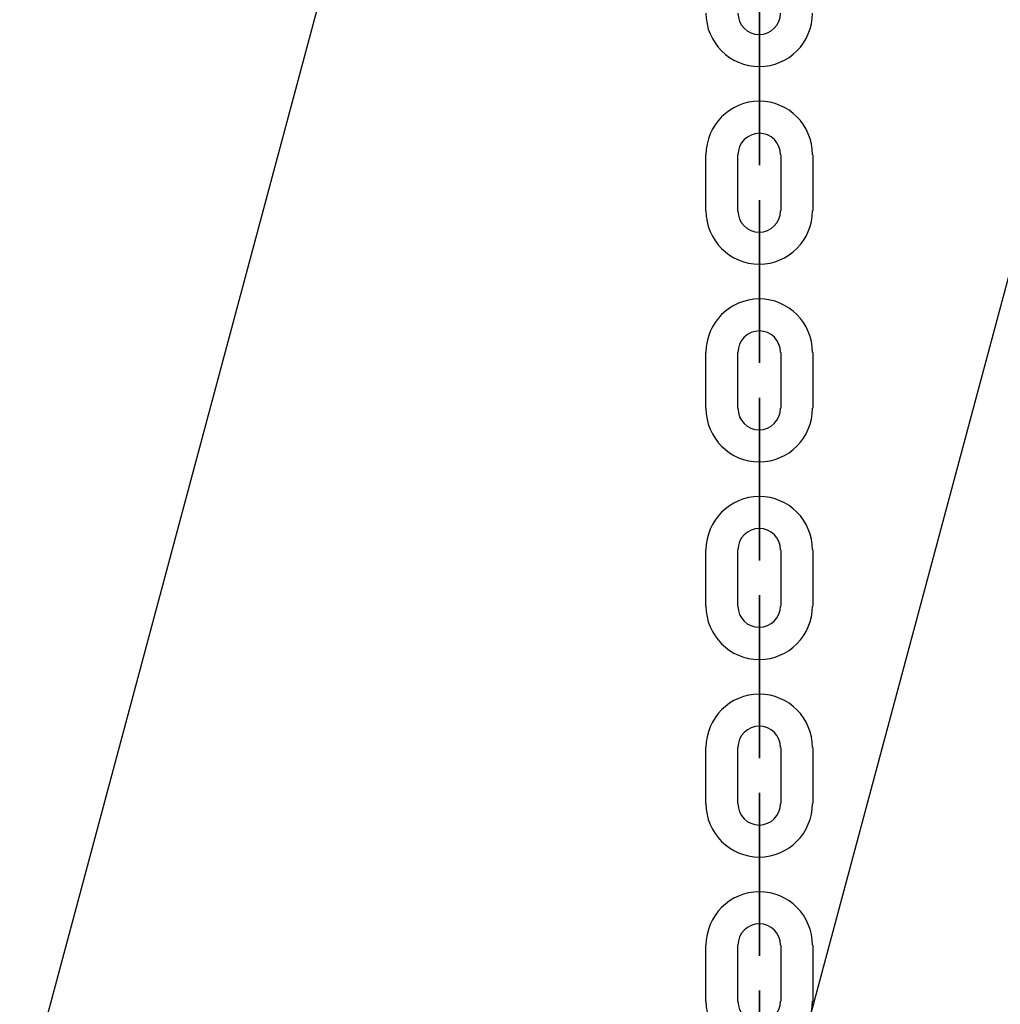
# Model space of a CAD drawing. Units: inches. Extents: x 230 to 364, y 126 to 294.
# Drawn here: x 311 to 312, y 250 to 252 of the extents above; entities that cross this region are included whole.
import ezdxf

# ---------------------------------------------------------------- set-up
doc = ezdxf.new("R2010")
doc.units = ezdxf.units.IN
doc.header["$MEASUREMENT"] = 0
doc.layers.add('Ebene 1', color=7, linetype='Continuous')

# ---------------------------------------------------------------- blocks, each defined once
blk = doc.blocks.new('block 2')
at = {"layer": 'Ebene 1', "color": 179, "lineweight": 25, "true_color": 0x1a171b}
for points in [[(318.6923, 280.608), (310.5626, 250.2684)], [(311.8955, 249.911), (320.0249, 280.2511)]]:
    blk.add_lwpolyline(points, dxfattribs=at)
at = {"layer": 'Ebene 1', "color": 9, "lineweight": 25, "true_color": 0xa9d2ac}
for points in [[(311.9469, 252.2973), (311.9469, 252.2969), (311.9469, 252.2976), (311.9469, 252.2973), (311.9469, 252.2973)], [(311.9469, 252.2973), (311.9469, 252.2969), (311.9469, 252.2976), (311.9469, 252.2973), (311.9469, 252.2973)], [(311.9469, 252.2573), (311.9469, 252.1522)], [(311.9469, 252.1522), (311.9469, 252.2573)], [(311.9469, 252.1522), (311.9469, 252.2573)], [(311.9469, 252.2573), (311.9469, 252.1522)], [(311.9469, 252.1522), (311.9469, 252.2573)], [(311.9469, 252.2573), (311.9469, 252.1522)], [(311.9469, 252.2573), (311.9469, 252.1522)], [(311.9469, 252.1522), (311.9469, 252.2573)], [(311.9469, 252.1123), (311.9469, 252.1116), (311.9469, 252.1128), (311.9469, 252.1123), (311.9469, 252.1123)], [(311.9469, 252.1123), (311.9469, 252.1116), (311.9469, 252.1128), (311.9469, 252.1123), (311.9469, 252.1123)], [(311.8469, 251.9674), (311.8469, 252.0721)], [(311.8469, 251.9674), (311.8469, 252.0721)], [(311.9069, 251.9674), (311.9069, 252.0721)], [(311.9069, 251.9674), (311.9069, 252.0721)], [(311.9868, 252.0721), (311.9868, 251.9674)], [(311.9868, 252.0721), (311.9868, 251.9674)], [(312.0468, 252.0721), (312.0468, 251.9674)], [(312.0468, 252.0721), (312.0468, 251.9674)], [(311.9469, 251.9271), (311.9469, 251.9269), (311.9469, 251.9276), (311.9469, 251.9271), (311.9469, 251.9271)], [(311.9469, 251.9271), (311.9469, 251.9269), (311.9469, 251.9276), (311.9469, 251.9271), (311.9469, 251.9271)], [(311.9469, 251.8873), (311.9469, 251.7822)], [(311.9469, 251.7822), (311.9469, 251.8873)], [(311.9469, 251.8873), (311.9469, 251.7822)], [(311.9469, 251.7822), (311.9469, 251.8873)], [(311.9469, 251.7822), (311.9469, 251.8873)], [(311.9469, 251.8873), (311.9469, 251.7822)], [(311.9469, 251.7822), (311.9469, 251.8873)], [(311.9469, 251.8873), (311.9469, 251.7822)], [(311.9469, 251.7423), (311.9469, 251.7419), (311.9469, 251.7426), (311.9469, 251.7423), (311.9469, 251.7423)], [(311.9469, 251.7423), (311.9469, 251.7419), (311.9469, 251.7426), (311.9469, 251.7423), (311.9469, 251.7423)], [(311.8469, 251.5974), (311.8469, 251.7021)], [(311.8469, 251.5974), (311.8469, 251.7021)], [(311.9069, 251.5974), (311.9069, 251.7021)], [(311.9069, 251.5974), (311.9069, 251.7021)], [(311.9868, 251.7021), (311.9868, 251.5974)], [(311.9868, 251.7021), (311.9868, 251.5974)], [(312.0468, 251.7021), (312.0468, 251.5974)], [(312.0468, 251.7021), (312.0468, 251.5974)], [(311.9469, 251.5571), (311.9469, 251.5567), (311.9469, 251.5578), (311.9469, 251.5571), (311.9469, 251.5571)], [(311.9469, 251.5571), (311.9469, 251.5567), (311.9469, 251.5578), (311.9469, 251.5571), (311.9469, 251.5571)], [(311.9469, 251.4122), (311.9469, 251.5173)], [(311.9469, 251.4122), (311.9469, 251.5173)], [(311.9469, 251.4122), (311.9469, 251.5173)], [(311.9469, 251.5173), (311.9469, 251.4122)], [(311.9469, 251.5173), (311.9469, 251.4122)], [(311.9469, 251.5173), (311.9469, 251.4122)], [(311.9469, 251.5173), (311.9469, 251.4122)], [(311.9469, 251.4122), (311.9469, 251.5173)], [(311.9469, 251.3723), (311.9469, 251.3719), (311.9469, 251.3726), (311.9469, 251.3723), (311.9469, 251.3723)], [(311.9469, 251.3723), (311.9469, 251.3719), (311.9469, 251.3726), (311.9469, 251.3723), (311.9469, 251.3723)], [(311.8469, 251.2272), (311.8469, 251.3323)], [(311.8469, 251.2272), (311.8469, 251.3323)], [(311.9069, 251.2272), (311.9069, 251.3323)], [(311.9069, 251.2272), (311.9069, 251.3323)], [(311.9868, 251.3323), (311.9868, 251.2272)], [(311.9868, 251.3323), (311.9868, 251.2272)], [(312.0468, 251.3323), (312.0468, 251.2272)], [(312.0468, 251.3323), (312.0468, 251.2272)], [(311.9469, 251.1874), (311.9469, 251.1867), (311.9469, 251.1878), (311.9469, 251.1874), (311.9469, 251.1874)], [(311.9469, 251.1874), (311.9469, 251.1867), (311.9469, 251.1878), (311.9469, 251.1874), (311.9469, 251.1874)], [(311.9469, 251.0424), (311.9469, 251.1471)], [(311.9469, 251.0424), (311.9469, 251.1471)], [(311.9469, 251.1471), (311.9469, 251.0424)], [(311.9469, 251.1471), (311.9469, 251.0424)], [(311.9469, 251.0424), (311.9469, 251.1471)], [(311.9469, 251.1471), (311.9469, 251.0424)], [(311.9469, 251.0424), (311.9469, 251.1471)], [(311.9469, 251.1471), (311.9469, 251.0424)], [(311.9469, 251.0023), (311.9469, 251.0019), (311.9469, 251.0026), (311.9469, 251.0023), (311.9469, 251.0023)], [(311.9469, 251.0023), (311.9469, 251.0019), (311.9469, 251.0026), (311.9469, 251.0023), (311.9469, 251.0023)], [(311.8469, 250.8572), (311.8469, 250.9623)], [(311.8469, 250.8572), (311.8469, 250.9623)], [(311.9069, 250.8572), (311.9069, 250.9623)], [(311.9069, 250.8572), (311.9069, 250.9623)], [(311.9868, 250.9623), (311.9868, 250.8572)], [(311.9868, 250.9623), (311.9868, 250.8572)], [(312.0468, 250.9623), (312.0468, 250.8572)], [(312.0468, 250.9623), (312.0468, 250.8572)], [(311.9469, 250.8172), (311.9469, 250.8166), (311.9469, 250.8176), (311.9469, 250.8172), (311.9469, 250.8172)], [(311.9469, 250.8172), (311.9469, 250.8166), (311.9469, 250.8176), (311.9469, 250.8172), (311.9469, 250.8172)], [(311.9469, 250.7771), (311.9469, 250.6724)], [(311.9469, 250.7771), (311.9469, 250.6724)], [(311.9469, 250.7771), (311.9469, 250.6724)], [(311.9469, 250.6724), (311.9469, 250.7771)], [(311.9469, 250.7771), (311.9469, 250.6724)], [(311.9469, 250.6724), (311.9469, 250.7771)], [(311.9469, 250.6724), (311.9469, 250.7771)], [(311.9469, 250.6724), (311.9469, 250.7771)], [(311.9469, 250.6321), (311.9469, 250.6317), (311.9469, 250.6328), (311.9469, 250.6321), (311.9469, 250.6321)], [(311.9469, 250.6321), (311.9469, 250.6317), (311.9469, 250.6328), (311.9469, 250.6321), (311.9469, 250.6321)], [(311.8469, 250.4872), (311.8469, 250.5923)], [(311.8469, 250.4872), (311.8469, 250.5923)], [(311.9069, 250.4872), (311.9069, 250.5923)], [(311.9069, 250.4872), (311.9069, 250.5923)], [(311.9868, 250.5923), (311.9868, 250.4872)], [(311.9868, 250.5923), (311.9868, 250.4872)], [(312.0468, 250.5923), (312.0468, 250.4872)], [(312.0468, 250.5923), (312.0468, 250.4872)]]:
    blk.add_lwpolyline(points, dxfattribs=at)
for points, knots in [([(311.9469, 252.2573), (311.9469, 252.2573), (311.9469, 252.3572), (311.9469, 252.3572), (311.9469, 252.3572), (311.9469, 252.2573), (311.9469, 252.2573), (311.9469, 252.2573), (311.9469, 252.2573), (311.9469, 252.2573)], [0, 0, 0, 0, 1, 1, 1, 2, 2, 2, 3, 3, 3, 3]), ([(311.9469, 252.2573), (311.9469, 252.2573), (311.9469, 252.3572), (311.9469, 252.3572), (311.9469, 252.3572), (311.9469, 252.2573), (311.9469, 252.2573), (311.9469, 252.2573), (311.9469, 252.2573), (311.9469, 252.2573)], [0, 0, 0, 0, 1, 1, 1, 2, 2, 2, 3, 3, 3, 3]), ([(311.8469, 252.3372), (311.8469, 252.2821), (311.8917, 252.2373), (311.9469, 252.2373), (312.0016, 252.2373), (312.0464, 252.2824), (312.0464, 252.3372)], [0, 0, 0, 0, 1, 1, 1, 2, 2, 2, 2]), ([(311.8469, 252.3372), (311.8469, 252.2821), (311.8917, 252.2373), (311.9469, 252.2373), (312.0016, 252.2373), (312.0464, 252.2824), (312.0464, 252.3372)], [0, 0, 0, 0, 1, 1, 1, 2, 2, 2, 2]), ([(311.9069, 252.3372), (311.9069, 252.3152), (311.9245, 252.2973), (311.9469, 252.2973), (311.9686, 252.2973), (311.9865, 252.3152), (311.9865, 252.3372)], [0, 0, 0, 0, 1, 1, 1, 2, 2, 2, 2]), ([(311.9069, 252.3372), (311.9069, 252.3152), (311.9245, 252.2973), (311.9469, 252.2973), (311.9686, 252.2973), (311.9865, 252.3152), (311.9865, 252.3372)], [0, 0, 0, 0, 1, 1, 1, 2, 2, 2, 2]), ([(311.9462, 252.2973), (311.9462, 252.2969), (311.9462, 252.2969), (311.9469, 252.2969), (311.9469, 252.2969), (311.9469, 252.2969), (311.9469, 252.2973), (311.9469, 252.2976), (311.9469, 252.2976), (311.9469, 252.2976), (311.9462, 252.2976), (311.9462, 252.2976), (311.9462, 252.2973), (311.9462, 252.2973), (311.9462, 252.2973), (311.9462, 252.2973)], [0, 0, 0, 0, 1, 1, 1, 2, 2, 2, 3, 3, 3, 4, 4, 4, 5, 5, 5, 5]), ([(311.9462, 252.2973), (311.9462, 252.2969), (311.9462, 252.2969), (311.9469, 252.2969), (311.9469, 252.2969), (311.9469, 252.2969), (311.9469, 252.2973), (311.9469, 252.2976), (311.9469, 252.2976), (311.9469, 252.2976), (311.9462, 252.2976), (311.9462, 252.2976), (311.9462, 252.2973), (311.9462, 252.2973), (311.9462, 252.2973), (311.9462, 252.2973)], [0, 0, 0, 0, 1, 1, 1, 2, 2, 2, 3, 3, 3, 4, 4, 4, 5, 5, 5, 5]), ([(311.9469, 252.2573), (311.9469, 252.2573), (311.9469, 252.2973), (311.9469, 252.2973), (311.9469, 252.2973), (311.9469, 252.2573), (311.9469, 252.2573), (311.9469, 252.2573), (311.9469, 252.2573), (311.9469, 252.2573)], [0, 0, 0, 0, 1, 1, 1, 2, 2, 2, 3, 3, 3, 3]), ([(311.9469, 252.2573), (311.9469, 252.2573), (311.9469, 252.2973), (311.9469, 252.2973), (311.9469, 252.2973), (311.9469, 252.2573), (311.9469, 252.2573), (311.9469, 252.2573), (311.9469, 252.2573), (311.9469, 252.2573)], [0, 0, 0, 0, 1, 1, 1, 2, 2, 2, 3, 3, 3, 3]), ([(312.0464, 252.0721), (312.0464, 252.1276), (312.0016, 252.1724), (311.9469, 252.1724), (311.8921, 252.1724), (311.8469, 252.1272), (311.8469, 252.0721)], [0, 0, 0, 0, 1, 1, 1, 2, 2, 2, 2]), ([(312.0464, 252.0721), (312.0464, 252.1276), (312.0016, 252.1724), (311.9469, 252.1724), (311.8921, 252.1724), (311.8469, 252.1272), (311.8469, 252.0721)], [0, 0, 0, 0, 1, 1, 1, 2, 2, 2, 2]), ([(311.9469, 252.1522), (311.9469, 252.1522), (311.9469, 252.1123), (311.9469, 252.1123), (311.9469, 252.1123), (311.9469, 252.1522), (311.9469, 252.1522), (311.9469, 252.1522), (311.9469, 252.1522), (311.9469, 252.1522)], [0, 0, 0, 0, 1, 1, 1, 2, 2, 2, 3, 3, 3, 3]), ([(311.9469, 252.1522), (311.9469, 252.1522), (311.9469, 252.0525), (311.9469, 252.0525), (311.9469, 252.0525), (311.9469, 252.1522), (311.9469, 252.1522), (311.9469, 252.1522), (311.9469, 252.1522), (311.9469, 252.1522)], [0, 0, 0, 0, 1, 1, 1, 2, 2, 2, 3, 3, 3, 3]), ([(311.9469, 252.1522), (311.9469, 252.1522), (311.9469, 252.1123), (311.9469, 252.1123), (311.9469, 252.1123), (311.9469, 252.1522), (311.9469, 252.1522), (311.9469, 252.1522), (311.9469, 252.1522), (311.9469, 252.1522)], [0, 0, 0, 0, 1, 1, 1, 2, 2, 2, 3, 3, 3, 3]), ([(311.9469, 252.1522), (311.9469, 252.1522), (311.9469, 252.0525), (311.9469, 252.0525), (311.9469, 252.0525), (311.9469, 252.1522), (311.9469, 252.1522), (311.9469, 252.1522), (311.9469, 252.1522), (311.9469, 252.1522)], [0, 0, 0, 0, 1, 1, 1, 2, 2, 2, 3, 3, 3, 3]), ([(311.9865, 252.0721), (311.9865, 252.0943), (311.9689, 252.1123), (311.9469, 252.1123), (311.9248, 252.1123), (311.9069, 252.094), (311.9069, 252.0721)], [0, 0, 0, 0, 1, 1, 1, 2, 2, 2, 2]), ([(311.9865, 252.0721), (311.9865, 252.0943), (311.9689, 252.1123), (311.9469, 252.1123), (311.9248, 252.1123), (311.9069, 252.094), (311.9069, 252.0721)], [0, 0, 0, 0, 1, 1, 1, 2, 2, 2, 2]), ([(311.9462, 252.1123), (311.9462, 252.1121), (311.9462, 252.1116), (311.9469, 252.1116), (311.9469, 252.1116), (311.9469, 252.1121), (311.9469, 252.1123), (311.9469, 252.1123), (311.9469, 252.1128), (311.9469, 252.1128), (311.9462, 252.1128), (311.9462, 252.1123), (311.9462, 252.1123), (311.9462, 252.1123), (311.9462, 252.1123), (311.9462, 252.1123)], [0, 0, 0, 0, 1, 1, 1, 2, 2, 2, 3, 3, 3, 4, 4, 4, 5, 5, 5, 5]), ([(311.9462, 252.1123), (311.9462, 252.1121), (311.9462, 252.1116), (311.9469, 252.1116), (311.9469, 252.1116), (311.9469, 252.1121), (311.9469, 252.1123), (311.9469, 252.1123), (311.9469, 252.1128), (311.9469, 252.1128), (311.9462, 252.1128), (311.9462, 252.1123), (311.9462, 252.1123), (311.9462, 252.1123), (311.9462, 252.1123), (311.9462, 252.1123)], [0, 0, 0, 0, 1, 1, 1, 2, 2, 2, 3, 3, 3, 4, 4, 4, 5, 5, 5, 5]), ([(311.9469, 251.8873), (311.9469, 251.8873), (311.9469, 251.9872), (311.9469, 251.9872), (311.9469, 251.9872), (311.9469, 251.8873), (311.9469, 251.8873), (311.9469, 251.8873), (311.9469, 251.8873), (311.9469, 251.8873)], [0, 0, 0, 0, 1, 1, 1, 2, 2, 2, 3, 3, 3, 3]), ([(311.9469, 251.8873), (311.9469, 251.8873), (311.9469, 251.9872), (311.9469, 251.9872), (311.9469, 251.9872), (311.9469, 251.8873), (311.9469, 251.8873), (311.9469, 251.8873), (311.9469, 251.8873), (311.9469, 251.8873)], [0, 0, 0, 0, 1, 1, 1, 2, 2, 2, 3, 3, 3, 3]), ([(311.8469, 251.9674), (311.8469, 251.9121), (311.8917, 251.8673), (311.9469, 251.8673), (312.0016, 251.8673), (312.0464, 251.9123), (312.0464, 251.9674)], [0, 0, 0, 0, 1, 1, 1, 2, 2, 2, 2]), ([(311.8469, 251.9674), (311.8469, 251.9121), (311.8917, 251.8673), (311.9469, 251.8673), (312.0016, 251.8673), (312.0464, 251.9123), (312.0464, 251.9674)], [0, 0, 0, 0, 1, 1, 1, 2, 2, 2, 2]), ([(311.9069, 251.9674), (311.9069, 251.9452), (311.9245, 251.9271), (311.9469, 251.9271), (311.9686, 251.9271), (311.9865, 251.9452), (311.9865, 251.9674)], [0, 0, 0, 0, 1, 1, 1, 2, 2, 2, 2]), ([(311.9069, 251.9674), (311.9069, 251.9452), (311.9245, 251.9271), (311.9469, 251.9271), (311.9686, 251.9271), (311.9865, 251.9452), (311.9865, 251.9674)], [0, 0, 0, 0, 1, 1, 1, 2, 2, 2, 2]), ([(311.9462, 251.9271), (311.9462, 251.9269), (311.9462, 251.9269), (311.9469, 251.9269), (311.9469, 251.9269), (311.9469, 251.9269), (311.9469, 251.9271), (311.9469, 251.9276), (311.9469, 251.9278), (311.9469, 251.9278), (311.9462, 251.9278), (311.9462, 251.9276), (311.9462, 251.9271), (311.9462, 251.9271), (311.9462, 251.9271), (311.9462, 251.9271)], [0, 0, 0, 0, 1, 1, 1, 2, 2, 2, 3, 3, 3, 4, 4, 4, 5, 5, 5, 5]), ([(311.9462, 251.9271), (311.9462, 251.9269), (311.9462, 251.9269), (311.9469, 251.9269), (311.9469, 251.9269), (311.9469, 251.9269), (311.9469, 251.9271), (311.9469, 251.9276), (311.9469, 251.9278), (311.9469, 251.9278), (311.9462, 251.9278), (311.9462, 251.9276), (311.9462, 251.9271), (311.9462, 251.9271), (311.9462, 251.9271), (311.9462, 251.9271)], [0, 0, 0, 0, 1, 1, 1, 2, 2, 2, 3, 3, 3, 4, 4, 4, 5, 5, 5, 5]), ([(311.9469, 251.8873), (311.9469, 251.8873), (311.9469, 251.9271), (311.9469, 251.9271), (311.9469, 251.9271), (311.9469, 251.8873), (311.9469, 251.8873), (311.9469, 251.8873), (311.9469, 251.8873), (311.9469, 251.8873)], [0, 0, 0, 0, 1, 1, 1, 2, 2, 2, 3, 3, 3, 3]), ([(311.9469, 251.8873), (311.9469, 251.8873), (311.9469, 251.9271), (311.9469, 251.9271), (311.9469, 251.9271), (311.9469, 251.8873), (311.9469, 251.8873), (311.9469, 251.8873), (311.9469, 251.8873), (311.9469, 251.8873)], [0, 0, 0, 0, 1, 1, 1, 2, 2, 2, 3, 3, 3, 3]), ([(312.0464, 251.7021), (312.0464, 251.7574), (312.0016, 251.8022), (311.9469, 251.8022), (311.8921, 251.8022), (311.8469, 251.7571), (311.8469, 251.7021)], [0, 0, 0, 0, 1, 1, 1, 2, 2, 2, 2]), ([(312.0464, 251.7021), (312.0464, 251.7574), (312.0016, 251.8022), (311.9469, 251.8022), (311.8921, 251.8022), (311.8469, 251.7571), (311.8469, 251.7021)], [0, 0, 0, 0, 1, 1, 1, 2, 2, 2, 2]), ([(311.9469, 251.7822), (311.9469, 251.7822), (311.9469, 251.7423), (311.9469, 251.7423), (311.9469, 251.7423), (311.9469, 251.7822), (311.9469, 251.7822), (311.9469, 251.7822), (311.9469, 251.7822), (311.9469, 251.7822)], [0, 0, 0, 0, 1, 1, 1, 2, 2, 2, 3, 3, 3, 3]), ([(311.9469, 251.7822), (311.9469, 251.7822), (311.9469, 251.6823), (311.9469, 251.6823), (311.9469, 251.6823), (311.9469, 251.7822), (311.9469, 251.7822), (311.9469, 251.7822), (311.9469, 251.7822), (311.9469, 251.7822)], [0, 0, 0, 0, 1, 1, 1, 2, 2, 2, 3, 3, 3, 3]), ([(311.9469, 251.7822), (311.9469, 251.7822), (311.9469, 251.6823), (311.9469, 251.6823), (311.9469, 251.6823), (311.9469, 251.7822), (311.9469, 251.7822), (311.9469, 251.7822), (311.9469, 251.7822), (311.9469, 251.7822)], [0, 0, 0, 0, 1, 1, 1, 2, 2, 2, 3, 3, 3, 3]), ([(311.9469, 251.7822), (311.9469, 251.7822), (311.9469, 251.7423), (311.9469, 251.7423), (311.9469, 251.7423), (311.9469, 251.7822), (311.9469, 251.7822), (311.9469, 251.7822), (311.9469, 251.7822), (311.9469, 251.7822)], [0, 0, 0, 0, 1, 1, 1, 2, 2, 2, 3, 3, 3, 3]), ([(311.9865, 251.7021), (311.9865, 251.7243), (311.9689, 251.7423), (311.9469, 251.7423), (311.9248, 251.7423), (311.9069, 251.7243), (311.9069, 251.7021)], [0, 0, 0, 0, 1, 1, 1, 2, 2, 2, 2]), ([(311.9865, 251.7021), (311.9865, 251.7243), (311.9689, 251.7423), (311.9469, 251.7423), (311.9248, 251.7423), (311.9069, 251.7243), (311.9069, 251.7021)], [0, 0, 0, 0, 1, 1, 1, 2, 2, 2, 2]), ([(311.9462, 251.7423), (311.9462, 251.7419), (311.9462, 251.7416), (311.9469, 251.7416), (311.9469, 251.7416), (311.9469, 251.7419), (311.9469, 251.7423), (311.9469, 251.7426), (311.9469, 251.7426), (311.9469, 251.7426), (311.9462, 251.7426), (311.9462, 251.7426), (311.9462, 251.7423), (311.9462, 251.7423), (311.9462, 251.7423), (311.9462, 251.7423)], [0, 0, 0, 0, 1, 1, 1, 2, 2, 2, 3, 3, 3, 4, 4, 4, 5, 5, 5, 5]), ([(311.9462, 251.7423), (311.9462, 251.7419), (311.9462, 251.7416), (311.9469, 251.7416), (311.9469, 251.7416), (311.9469, 251.7419), (311.9469, 251.7423), (311.9469, 251.7426), (311.9469, 251.7426), (311.9469, 251.7426), (311.9462, 251.7426), (311.9462, 251.7426), (311.9462, 251.7423), (311.9462, 251.7423), (311.9462, 251.7423), (311.9462, 251.7423)], [0, 0, 0, 0, 1, 1, 1, 2, 2, 2, 3, 3, 3, 4, 4, 4, 5, 5, 5, 5]), ([(311.9469, 251.5173), (311.9469, 251.5173), (311.9469, 251.617), (311.9469, 251.617), (311.9469, 251.617), (311.9469, 251.5173), (311.9469, 251.5173), (311.9469, 251.5173), (311.9469, 251.5173), (311.9469, 251.5173)], [0, 0, 0, 0, 1, 1, 1, 2, 2, 2, 3, 3, 3, 3]), ([(311.9469, 251.5173), (311.9469, 251.5173), (311.9469, 251.617), (311.9469, 251.617), (311.9469, 251.617), (311.9469, 251.5173), (311.9469, 251.5173), (311.9469, 251.5173), (311.9469, 251.5173), (311.9469, 251.5173)], [0, 0, 0, 0, 1, 1, 1, 2, 2, 2, 3, 3, 3, 3]), ([(311.8469, 251.5974), (311.8469, 251.5419), (311.8917, 251.4971), (311.9469, 251.4971), (312.0016, 251.4971), (312.0464, 251.5423), (312.0464, 251.5974)], [0, 0, 0, 0, 1, 1, 1, 2, 2, 2, 2]), ([(311.8469, 251.5974), (311.8469, 251.5419), (311.8917, 251.4971), (311.9469, 251.4971), (312.0016, 251.4971), (312.0464, 251.5423), (312.0464, 251.5974)], [0, 0, 0, 0, 1, 1, 1, 2, 2, 2, 2]), ([(311.9069, 251.5974), (311.9069, 251.5752), (311.9245, 251.5571), (311.9469, 251.5571), (311.9686, 251.5571), (311.9865, 251.5755), (311.9865, 251.5974)], [0, 0, 0, 0, 1, 1, 1, 2, 2, 2, 2]), ([(311.9069, 251.5974), (311.9069, 251.5752), (311.9245, 251.5571), (311.9469, 251.5571), (311.9686, 251.5571), (311.9865, 251.5755), (311.9865, 251.5974)], [0, 0, 0, 0, 1, 1, 1, 2, 2, 2, 2]), ([(311.9462, 251.5571), (311.9462, 251.5571), (311.9462, 251.5567), (311.9469, 251.5567), (311.9469, 251.5567), (311.9469, 251.5571), (311.9469, 251.5571), (311.9469, 251.5574), (311.9469, 251.5578), (311.9469, 251.5578), (311.9462, 251.5578), (311.9462, 251.5574), (311.9462, 251.5571), (311.9462, 251.5571), (311.9462, 251.5571), (311.9462, 251.5571)], [0, 0, 0, 0, 1, 1, 1, 2, 2, 2, 3, 3, 3, 4, 4, 4, 5, 5, 5, 5]), ([(311.9462, 251.5571), (311.9462, 251.5571), (311.9462, 251.5567), (311.9469, 251.5567), (311.9469, 251.5567), (311.9469, 251.5571), (311.9469, 251.5571), (311.9469, 251.5574), (311.9469, 251.5578), (311.9469, 251.5578), (311.9462, 251.5578), (311.9462, 251.5574), (311.9462, 251.5571), (311.9462, 251.5571), (311.9462, 251.5571), (311.9462, 251.5571)], [0, 0, 0, 0, 1, 1, 1, 2, 2, 2, 3, 3, 3, 4, 4, 4, 5, 5, 5, 5]), ([(311.9469, 251.5173), (311.9469, 251.5173), (311.9469, 251.5571), (311.9469, 251.5571), (311.9469, 251.5571), (311.9469, 251.5173), (311.9469, 251.5173), (311.9469, 251.5173), (311.9469, 251.5173), (311.9469, 251.5173)], [0, 0, 0, 0, 1, 1, 1, 2, 2, 2, 3, 3, 3, 3]), ([(311.9469, 251.5173), (311.9469, 251.5173), (311.9469, 251.5571), (311.9469, 251.5571), (311.9469, 251.5571), (311.9469, 251.5173), (311.9469, 251.5173), (311.9469, 251.5173), (311.9469, 251.5173), (311.9469, 251.5173)], [0, 0, 0, 0, 1, 1, 1, 2, 2, 2, 3, 3, 3, 3]), ([(312.0464, 251.3323), (312.0464, 251.3874), (312.0016, 251.4322), (311.9469, 251.4322), (311.8921, 251.4322), (311.8469, 251.3871), (311.8469, 251.3323)], [0, 0, 0, 0, 1, 1, 1, 2, 2, 2, 2]), ([(312.0464, 251.3323), (312.0464, 251.3874), (312.0016, 251.4322), (311.9469, 251.4322), (311.8921, 251.4322), (311.8469, 251.3871), (311.8469, 251.3323)], [0, 0, 0, 0, 1, 1, 1, 2, 2, 2, 2]), ([(311.9469, 251.4122), (311.9469, 251.4122), (311.9469, 251.3723), (311.9469, 251.3723), (311.9469, 251.3723), (311.9469, 251.4122), (311.9469, 251.4122), (311.9469, 251.4122), (311.9469, 251.4122), (311.9469, 251.4122)], [0, 0, 0, 0, 1, 1, 1, 2, 2, 2, 3, 3, 3, 3]), ([(311.9469, 251.4122), (311.9469, 251.4122), (311.9469, 251.3123), (311.9469, 251.3123), (311.9469, 251.3123), (311.9469, 251.4122), (311.9469, 251.4122), (311.9469, 251.4122), (311.9469, 251.4122), (311.9469, 251.4122)], [0, 0, 0, 0, 1, 1, 1, 2, 2, 2, 3, 3, 3, 3]), ([(311.9469, 251.4122), (311.9469, 251.4122), (311.9469, 251.3123), (311.9469, 251.3123), (311.9469, 251.3123), (311.9469, 251.4122), (311.9469, 251.4122), (311.9469, 251.4122), (311.9469, 251.4122), (311.9469, 251.4122)], [0, 0, 0, 0, 1, 1, 1, 2, 2, 2, 3, 3, 3, 3]), ([(311.9469, 251.4122), (311.9469, 251.4122), (311.9469, 251.3723), (311.9469, 251.3723), (311.9469, 251.3723), (311.9469, 251.4122), (311.9469, 251.4122), (311.9469, 251.4122), (311.9469, 251.4122), (311.9469, 251.4122)], [0, 0, 0, 0, 1, 1, 1, 2, 2, 2, 3, 3, 3, 3]), ([(311.9865, 251.3323), (311.9865, 251.3542), (311.9689, 251.3723), (311.9469, 251.3723), (311.9248, 251.3723), (311.9069, 251.3542), (311.9069, 251.3323)], [0, 0, 0, 0, 1, 1, 1, 2, 2, 2, 2]), ([(311.9865, 251.3323), (311.9865, 251.3542), (311.9689, 251.3723), (311.9469, 251.3723), (311.9248, 251.3723), (311.9069, 251.3542), (311.9069, 251.3323)], [0, 0, 0, 0, 1, 1, 1, 2, 2, 2, 2]), ([(311.9462, 251.3723), (311.9462, 251.3719), (311.9462, 251.3719), (311.9469, 251.3719), (311.9469, 251.3719), (311.9469, 251.3719), (311.9469, 251.3723), (311.9469, 251.3726), (311.9469, 251.3726), (311.9469, 251.3726), (311.9462, 251.3726), (311.9462, 251.3726), (311.9462, 251.3723), (311.9462, 251.3723), (311.9462, 251.3723), (311.9462, 251.3723)], [0, 0, 0, 0, 1, 1, 1, 2, 2, 2, 3, 3, 3, 4, 4, 4, 5, 5, 5, 5]), ([(311.9462, 251.3723), (311.9462, 251.3719), (311.9462, 251.3719), (311.9469, 251.3719), (311.9469, 251.3719), (311.9469, 251.3719), (311.9469, 251.3723), (311.9469, 251.3726), (311.9469, 251.3726), (311.9469, 251.3726), (311.9462, 251.3726), (311.9462, 251.3726), (311.9462, 251.3723), (311.9462, 251.3723), (311.9462, 251.3723), (311.9462, 251.3723)], [0, 0, 0, 0, 1, 1, 1, 2, 2, 2, 3, 3, 3, 4, 4, 4, 5, 5, 5, 5]), ([(311.9469, 251.1471), (311.9469, 251.1471), (311.9469, 251.2474), (311.9469, 251.2474), (311.9469, 251.2474), (311.9469, 251.1471), (311.9469, 251.1471), (311.9469, 251.1471), (311.9469, 251.1471), (311.9469, 251.1471)], [0, 0, 0, 0, 1, 1, 1, 2, 2, 2, 3, 3, 3, 3]), ([(311.9469, 251.1471), (311.9469, 251.1471), (311.9469, 251.2474), (311.9469, 251.2474), (311.9469, 251.2474), (311.9469, 251.1471), (311.9469, 251.1471), (311.9469, 251.1471), (311.9469, 251.1471), (311.9469, 251.1471)], [0, 0, 0, 0, 1, 1, 1, 2, 2, 2, 3, 3, 3, 3]), ([(311.8469, 251.2272), (311.8469, 251.1723), (311.8917, 251.127), (311.9469, 251.127), (312.0016, 251.127), (312.0464, 251.1723), (312.0464, 251.2272)], [0, 0, 0, 0, 1, 1, 1, 2, 2, 2, 2]), ([(311.8469, 251.2272), (311.8469, 251.1723), (311.8917, 251.127), (311.9469, 251.127), (312.0016, 251.127), (312.0464, 251.1723), (312.0464, 251.2272)], [0, 0, 0, 0, 1, 1, 1, 2, 2, 2, 2]), ([(311.9069, 251.2272), (311.9069, 251.205), (311.9245, 251.1874), (311.9469, 251.1874), (311.9686, 251.1874), (311.9865, 251.2053), (311.9865, 251.2272)], [0, 0, 0, 0, 1, 1, 1, 2, 2, 2, 2]), ([(311.9069, 251.2272), (311.9069, 251.205), (311.9245, 251.1874), (311.9469, 251.1874), (311.9686, 251.1874), (311.9865, 251.2053), (311.9865, 251.2272)], [0, 0, 0, 0, 1, 1, 1, 2, 2, 2, 2]), ([(311.9462, 251.1874), (311.9462, 251.1871), (311.9462, 251.1867), (311.9469, 251.1867), (311.9469, 251.1867), (311.9469, 251.1871), (311.9469, 251.1874), (311.9469, 251.1874), (311.9469, 251.1878), (311.9469, 251.1878), (311.9462, 251.1878), (311.9462, 251.1874), (311.9462, 251.1874), (311.9462, 251.1874), (311.9462, 251.1874), (311.9462, 251.1874)], [0, 0, 0, 0, 1, 1, 1, 2, 2, 2, 3, 3, 3, 4, 4, 4, 5, 5, 5, 5]), ([(311.9462, 251.1874), (311.9462, 251.1871), (311.9462, 251.1867), (311.9469, 251.1867), (311.9469, 251.1867), (311.9469, 251.1871), (311.9469, 251.1874), (311.9469, 251.1874), (311.9469, 251.1878), (311.9469, 251.1878), (311.9462, 251.1878), (311.9462, 251.1874), (311.9462, 251.1874), (311.9462, 251.1874), (311.9462, 251.1874), (311.9462, 251.1874)], [0, 0, 0, 0, 1, 1, 1, 2, 2, 2, 3, 3, 3, 4, 4, 4, 5, 5, 5, 5]), ([(311.9469, 251.1471), (311.9469, 251.1471), (311.9469, 251.1874), (311.9469, 251.1874), (311.9469, 251.1874), (311.9469, 251.1471), (311.9469, 251.1471), (311.9469, 251.1471), (311.9469, 251.1471), (311.9469, 251.1471)], [0, 0, 0, 0, 1, 1, 1, 2, 2, 2, 3, 3, 3, 3]), ([(311.9469, 251.1471), (311.9469, 251.1471), (311.9469, 251.1874), (311.9469, 251.1874), (311.9469, 251.1874), (311.9469, 251.1471), (311.9469, 251.1471), (311.9469, 251.1471), (311.9469, 251.1471), (311.9469, 251.1471)], [0, 0, 0, 0, 1, 1, 1, 2, 2, 2, 3, 3, 3, 3]), ([(312.0464, 250.9623), (312.0464, 251.0174), (312.0016, 251.0622), (311.9469, 251.0622), (311.8921, 251.0622), (311.8469, 251.0171), (311.8469, 250.9623)], [0, 0, 0, 0, 1, 1, 1, 2, 2, 2, 2]), ([(312.0464, 250.9623), (312.0464, 251.0174), (312.0016, 251.0622), (311.9469, 251.0622), (311.8921, 251.0622), (311.8469, 251.0171), (311.8469, 250.9623)], [0, 0, 0, 0, 1, 1, 1, 2, 2, 2, 2]), ([(311.9469, 251.0424), (311.9469, 251.0424), (311.9469, 250.9423), (311.9469, 250.9423), (311.9469, 250.9423), (311.9469, 251.0424), (311.9469, 251.0424), (311.9469, 251.0424), (311.9469, 251.0424), (311.9469, 251.0424)], [0, 0, 0, 0, 1, 1, 1, 2, 2, 2, 3, 3, 3, 3]), ([(311.9469, 251.0424), (311.9469, 251.0424), (311.9469, 251.0023), (311.9469, 251.0023), (311.9469, 251.0023), (311.9469, 251.0424), (311.9469, 251.0424), (311.9469, 251.0424), (311.9469, 251.0424), (311.9469, 251.0424)], [0, 0, 0, 0, 1, 1, 1, 2, 2, 2, 3, 3, 3, 3]), ([(311.9469, 251.0424), (311.9469, 251.0424), (311.9469, 251.0023), (311.9469, 251.0023), (311.9469, 251.0023), (311.9469, 251.0424), (311.9469, 251.0424), (311.9469, 251.0424), (311.9469, 251.0424), (311.9469, 251.0424)], [0, 0, 0, 0, 1, 1, 1, 2, 2, 2, 3, 3, 3, 3]), ([(311.9469, 251.0424), (311.9469, 251.0424), (311.9469, 250.9423), (311.9469, 250.9423), (311.9469, 250.9423), (311.9469, 251.0424), (311.9469, 251.0424), (311.9469, 251.0424), (311.9469, 251.0424), (311.9469, 251.0424)], [0, 0, 0, 0, 1, 1, 1, 2, 2, 2, 3, 3, 3, 3]), ([(311.9865, 250.9623), (311.9865, 250.9843), (311.9689, 251.0023), (311.9469, 251.0023), (311.9248, 251.0023), (311.9069, 250.9843), (311.9069, 250.9623)], [0, 0, 0, 0, 1, 1, 1, 2, 2, 2, 2]), ([(311.9865, 250.9623), (311.9865, 250.9843), (311.9689, 251.0023), (311.9469, 251.0023), (311.9248, 251.0023), (311.9069, 250.9843), (311.9069, 250.9623)], [0, 0, 0, 0, 1, 1, 1, 2, 2, 2, 2]), ([(311.9462, 251.0023), (311.9462, 251.0019), (311.9462, 251.0019), (311.9469, 251.0019), (311.9469, 251.0019), (311.9469, 251.0019), (311.9469, 251.0023), (311.9469, 251.0026), (311.9469, 251.0029), (311.9469, 251.0029), (311.9462, 251.0029), (311.9462, 251.0026), (311.9462, 251.0023), (311.9462, 251.0023), (311.9462, 251.0023), (311.9462, 251.0023)], [0, 0, 0, 0, 1, 1, 1, 2, 2, 2, 3, 3, 3, 4, 4, 4, 5, 5, 5, 5]), ([(311.9462, 251.0023), (311.9462, 251.0019), (311.9462, 251.0019), (311.9469, 251.0019), (311.9469, 251.0019), (311.9469, 251.0019), (311.9469, 251.0023), (311.9469, 251.0026), (311.9469, 251.0029), (311.9469, 251.0029), (311.9462, 251.0029), (311.9462, 251.0026), (311.9462, 251.0023), (311.9462, 251.0023), (311.9462, 251.0023), (311.9462, 251.0023)], [0, 0, 0, 0, 1, 1, 1, 2, 2, 2, 3, 3, 3, 4, 4, 4, 5, 5, 5, 5]), ([(311.9469, 250.7771), (311.9469, 250.7771), (311.9469, 250.8774), (311.9469, 250.8774), (311.9469, 250.8774), (311.9469, 250.7771), (311.9469, 250.7771), (311.9469, 250.7771), (311.9469, 250.7771), (311.9469, 250.7771)], [0, 0, 0, 0, 1, 1, 1, 2, 2, 2, 3, 3, 3, 3]), ([(311.9469, 250.7771), (311.9469, 250.7771), (311.9469, 250.8774), (311.9469, 250.8774), (311.9469, 250.8774), (311.9469, 250.7771), (311.9469, 250.7771), (311.9469, 250.7771), (311.9469, 250.7771), (311.9469, 250.7771)], [0, 0, 0, 0, 1, 1, 1, 2, 2, 2, 3, 3, 3, 3]), ([(311.8469, 250.8572), (311.8469, 250.8021), (311.8917, 250.7573), (311.9469, 250.7573), (312.0016, 250.7573), (312.0464, 250.8026), (312.0464, 250.8572)], [0, 0, 0, 0, 1, 1, 1, 2, 2, 2, 2]), ([(311.8469, 250.8572), (311.8469, 250.8021), (311.8917, 250.7573), (311.9469, 250.7573), (312.0016, 250.7573), (312.0464, 250.8026), (312.0464, 250.8572)], [0, 0, 0, 0, 1, 1, 1, 2, 2, 2, 2]), ([(311.9069, 250.8572), (311.9069, 250.8353), (311.9245, 250.8172), (311.9469, 250.8172), (311.9686, 250.8172), (311.9865, 250.8353), (311.9865, 250.8572)], [0, 0, 0, 0, 1, 1, 1, 2, 2, 2, 2]), ([(311.9069, 250.8572), (311.9069, 250.8353), (311.9245, 250.8172), (311.9469, 250.8172), (311.9686, 250.8172), (311.9865, 250.8353), (311.9865, 250.8572)], [0, 0, 0, 0, 1, 1, 1, 2, 2, 2, 2]), ([(311.9462, 250.8172), (311.9462, 250.8169), (311.9462, 250.8166), (311.9469, 250.8166), (311.9469, 250.8166), (311.9469, 250.8169), (311.9469, 250.8172), (311.9469, 250.8176), (311.9469, 250.8176), (311.9469, 250.8176), (311.9462, 250.8176), (311.9462, 250.8176), (311.9462, 250.8172), (311.9462, 250.8172), (311.9462, 250.8172), (311.9462, 250.8172)], [0, 0, 0, 0, 1, 1, 1, 2, 2, 2, 3, 3, 3, 4, 4, 4, 5, 5, 5, 5]), ([(311.9462, 250.8172), (311.9462, 250.8169), (311.9462, 250.8166), (311.9469, 250.8166), (311.9469, 250.8166), (311.9469, 250.8169), (311.9469, 250.8172), (311.9469, 250.8176), (311.9469, 250.8176), (311.9469, 250.8176), (311.9462, 250.8176), (311.9462, 250.8176), (311.9462, 250.8172), (311.9462, 250.8172), (311.9462, 250.8172), (311.9462, 250.8172)], [0, 0, 0, 0, 1, 1, 1, 2, 2, 2, 3, 3, 3, 4, 4, 4, 5, 5, 5, 5]), ([(311.9469, 250.7771), (311.9469, 250.7771), (311.9469, 250.8172), (311.9469, 250.8172), (311.9469, 250.8172), (311.9469, 250.7771), (311.9469, 250.7771), (311.9469, 250.7771), (311.9469, 250.7771), (311.9469, 250.7771)], [0, 0, 0, 0, 1, 1, 1, 2, 2, 2, 3, 3, 3, 3]), ([(311.9469, 250.7771), (311.9469, 250.7771), (311.9469, 250.8172), (311.9469, 250.8172), (311.9469, 250.8172), (311.9469, 250.7771), (311.9469, 250.7771), (311.9469, 250.7771), (311.9469, 250.7771), (311.9469, 250.7771)], [0, 0, 0, 0, 1, 1, 1, 2, 2, 2, 3, 3, 3, 3]), ([(312.0464, 250.5923), (312.0464, 250.6474), (312.0016, 250.6922), (311.9469, 250.6922), (311.8921, 250.6922), (311.8469, 250.6469), (311.8469, 250.5923)], [0, 0, 0, 0, 1, 1, 1, 2, 2, 2, 2]), ([(312.0464, 250.5923), (312.0464, 250.6474), (312.0016, 250.6922), (311.9469, 250.6922), (311.8921, 250.6922), (311.8469, 250.6469), (311.8469, 250.5923)], [0, 0, 0, 0, 1, 1, 1, 2, 2, 2, 2]), ([(311.9469, 250.6724), (311.9469, 250.6724), (311.9469, 250.6321), (311.9469, 250.6321), (311.9469, 250.6321), (311.9469, 250.6724), (311.9469, 250.6724), (311.9469, 250.6724), (311.9469, 250.6724), (311.9469, 250.6724)], [0, 0, 0, 0, 1, 1, 1, 2, 2, 2, 3, 3, 3, 3]), ([(311.9469, 250.6724), (311.9469, 250.6724), (311.9469, 250.6321), (311.9469, 250.6321), (311.9469, 250.6321), (311.9469, 250.6724), (311.9469, 250.6724), (311.9469, 250.6724), (311.9469, 250.6724), (311.9469, 250.6724)], [0, 0, 0, 0, 1, 1, 1, 2, 2, 2, 3, 3, 3, 3]), ([(311.9469, 250.6724), (311.9469, 250.6724), (311.9469, 250.5721), (311.9469, 250.5721), (311.9469, 250.5721), (311.9469, 250.6724), (311.9469, 250.6724), (311.9469, 250.6724), (311.9469, 250.6724), (311.9469, 250.6724)], [0, 0, 0, 0, 1, 1, 1, 2, 2, 2, 3, 3, 3, 3]), ([(311.9469, 250.6724), (311.9469, 250.6724), (311.9469, 250.5721), (311.9469, 250.5721), (311.9469, 250.5721), (311.9469, 250.6724), (311.9469, 250.6724), (311.9469, 250.6724), (311.9469, 250.6724), (311.9469, 250.6724)], [0, 0, 0, 0, 1, 1, 1, 2, 2, 2, 3, 3, 3, 3]), ([(311.9865, 250.5923), (311.9865, 250.6142), (311.9689, 250.6321), (311.9469, 250.6321), (311.9248, 250.6321), (311.9069, 250.6142), (311.9069, 250.5923)], [0, 0, 0, 0, 1, 1, 1, 2, 2, 2, 2]), ([(311.9865, 250.5923), (311.9865, 250.6142), (311.9689, 250.6321), (311.9469, 250.6321), (311.9248, 250.6321), (311.9069, 250.6142), (311.9069, 250.5923)], [0, 0, 0, 0, 1, 1, 1, 2, 2, 2, 2]), ([(311.9462, 250.6321), (311.9462, 250.6321), (311.9462, 250.6317), (311.9469, 250.6317), (311.9469, 250.6317), (311.9469, 250.6321), (311.9469, 250.6321), (311.9469, 250.6324), (311.9469, 250.6328), (311.9469, 250.6328), (311.9462, 250.6328), (311.9462, 250.6324), (311.9462, 250.6321), (311.9462, 250.6321), (311.9462, 250.6321), (311.9462, 250.6321)], [0, 0, 0, 0, 1, 1, 1, 2, 2, 2, 3, 3, 3, 4, 4, 4, 5, 5, 5, 5]), ([(311.9462, 250.6321), (311.9462, 250.6321), (311.9462, 250.6317), (311.9469, 250.6317), (311.9469, 250.6317), (311.9469, 250.6321), (311.9469, 250.6321), (311.9469, 250.6324), (311.9469, 250.6328), (311.9469, 250.6328), (311.9462, 250.6328), (311.9462, 250.6324), (311.9462, 250.6321), (311.9462, 250.6321), (311.9462, 250.6321), (311.9462, 250.6321)], [0, 0, 0, 0, 1, 1, 1, 2, 2, 2, 3, 3, 3, 4, 4, 4, 5, 5, 5, 5]), ([(311.9469, 250.4075), (311.9469, 250.4075), (311.9469, 250.5072), (311.9469, 250.5072), (311.9469, 250.5072), (311.9469, 250.4075), (311.9469, 250.4075), (311.9469, 250.4075), (311.9469, 250.4075), (311.9469, 250.4075)], [0, 0, 0, 0, 1, 1, 1, 2, 2, 2, 3, 3, 3, 3]), ([(311.9469, 250.4075), (311.9469, 250.4075), (311.9469, 250.5072), (311.9469, 250.5072), (311.9469, 250.5072), (311.9469, 250.4075), (311.9469, 250.4075), (311.9469, 250.4075), (311.9469, 250.4075), (311.9469, 250.4075)], [0, 0, 0, 0, 1, 1, 1, 2, 2, 2, 3, 3, 3, 3]), ([(311.8469, 250.4872), (311.8469, 250.4321), (311.8917, 250.3873), (311.9469, 250.3873), (312.0016, 250.3873), (312.0464, 250.4324), (312.0464, 250.4872)], [0, 0, 0, 0, 1, 1, 1, 2, 2, 2, 2]), ([(311.8469, 250.4872), (311.8469, 250.4321), (311.8917, 250.3873), (311.9469, 250.3873), (312.0016, 250.3873), (312.0464, 250.4324), (312.0464, 250.4872)], [0, 0, 0, 0, 1, 1, 1, 2, 2, 2, 2]), ([(311.9069, 250.4872), (311.9069, 250.4652), (311.9245, 250.4472), (311.9469, 250.4472), (311.9686, 250.4472), (311.9865, 250.4652), (311.9865, 250.4872)], [0, 0, 0, 0, 1, 1, 1, 2, 2, 2, 2]), ([(311.9069, 250.4872), (311.9069, 250.4652), (311.9245, 250.4472), (311.9469, 250.4472), (311.9686, 250.4472), (311.9865, 250.4652), (311.9865, 250.4872)], [0, 0, 0, 0, 1, 1, 1, 2, 2, 2, 2])]:
    blk.add_open_spline(points, degree=3, knots=knots, dxfattribs=at)

msp = doc.modelspace()

# ---------------------------------------------------------------- block references
at = {"layer": 'Ebene 1'}
msp.add_blockref('block 2', (0, 0), dxfattribs=at)

doc.saveas('drawing.dxf')
